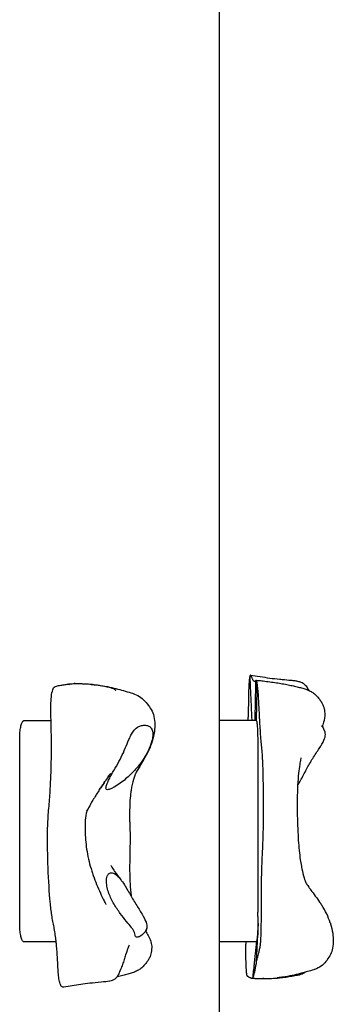
# Model space of a CAD drawing. Units: millimetres. Extents: x -3996 to 3996, y -4359 to 4359.
# Drawn here: x 1536 to 1645, y -1136 to -797 of the extents above; entities that cross this region are included whole.
import ezdxf

# ---------------------------------------------------------------- set-up
doc = ezdxf.new("R2010")
doc.units = ezdxf.units.MM
doc.header["$MEASUREMENT"] = 0
doc.layers.add('IM-1054', color=7, linetype='Continuous', lineweight=30, true_color=0x000000)

msp = doc.modelspace()

# ---------------------------------------------------------------- linework, layer by layer
at = {"layer": 'IM-1054'}
for points, degree in [([(1605.28, -771.53), (1605.28, -904.87), (1605.28, -1038.23)], 2), ([(1615.77, -1023), (1616.11, -1030.61), (1616.45, -1038.23)], 2), ([(1555.22, -1025.52), (1555.22, -1025.52), (1555.23, -1025.52), (1555.23, -1025.52)], 3), ([(1617.88, -1024.8), (1617.74, -1024.79), (1617.6, -1024.78), (1617.46, -1024.77)], 3), ([(1617.89, -1024.41), (1617.82, -1024.5), (1617.69, -1024.72), (1617.55, -1024.77), (1617.49, -1024.77)], 3), ([(1617.61, -1038.23), (1617.75, -1031.32), (1617.89, -1024.41)], 2), ([(1617.98, -1024.35), (1617.95, -1024.35), (1617.92, -1024.37), (1617.89, -1024.41)], 3), ([(1618.07, -1038.23), (1618.22, -1031.93), (1618.37, -1025.64)], 2), ([(1615.16, -1036.93), (1615.14, -1037.33), (1615.12, -1037.78), (1615.1, -1038.22)], 3), ([(1538.01, -1038.23), (1542.66, -1038.23), (1547.3, -1038.23)], 2), ([(1605.28, -1038.23), (1605.28, -1076.33), (1605.28, -1114.43)], 2), ([(1615.1, -1038.23), (1610.2, -1038.23), (1605.29, -1038.23)], 2), ([(1618.07, -1038.23), (1616.59, -1038.23), (1615.1, -1038.23)], 2), ([(1536.49, -1108.08), (1536.49, -1076.33), (1536.49, -1044.58)], 2), ([(1618.61, -1102.94), (1618.61, -1073.76), (1618.61, -1044.58)], 2), ([(1567.78, -1056.42), (1567.78, -1056.41), (1567.78, -1056.41), (1567.79, -1056.4)], 3), ([(1562.86, -1063.57), (1562.87, -1063.62), (1562.87, -1063.68), (1562.87, -1063.74)], 3), ([(1559.49, -1069.36), (1559.5, -1069.33), (1559.52, -1069.3), (1559.53, -1069.27)], 3), ([(1559.59, -1069.01), (1559.59, -1069.01), (1559.57, -1069.11), (1559.53, -1069.27)], 3), ([(1618.61, -1108.08), (1618.5, -1110.36), (1618.39, -1112.65)], 2), ([(1618.61, -1108.08), (1618.61, -1106.9), (1618.61, -1105.72)], 2), ([(1549.06, -1114.43), (1543.53, -1114.43), (1538.01, -1114.43)], 2), ([(1549.06, -1114.43), (1549.06, -1114.43), (1549.06, -1114.43), (1549.06, -1114.43)], 3), ([(1549.19, -1115.72), (1549.15, -1115.32), (1549.1, -1114.87), (1549.06, -1114.43)], 3), ([(1614.36, -1114.43), (1609.82, -1114.43), (1605.28, -1114.43)], 2), ([(1605.28, -1114.43), (1605.28, -1381.12), (1605.28, -1647.83)], 2), ([(1618.07, -1114.43), (1616.22, -1114.43), (1614.36, -1114.43)], 2), ([(1618.07, -1114.43), (1617.4, -1120.65), (1616.74, -1126.88)], 2), ([(1618.38, -1112.98), (1618.16, -1117.56), (1617.95, -1122.14)], 2), ([(1618.39, -1112.65), (1618.39, -1112.82), (1618.38, -1112.98)], 2), ([(1616.45, -1126.9), (1616.55, -1126.92), (1616.64, -1126.92), (1616.74, -1126.88)], 3), ([(1618.17, -1127.15), (1618.08, -1127.14), (1618, -1127.14), (1617.93, -1127.13)], 3)]:
    msp.add_open_spline(points, degree=degree, dxfattribs=at)
for points, knots in [([(1615.77, -1023), (1615.73, -1023.14), (1615.63, -1023.62), (1615.5, -1024.96), (1615.39, -1027.1), (1615.34, -1029.47), (1615.31, -1031.78), (1615.23, -1035.08), (1615.19, -1035.98), (1615.16, -1036.81), (1615.16, -1036.93)], [-7.5344184, -7.5344184, -7.5344184, -7.5344184, -7.5070234, -7.4557679, -7.4045124, -7.3532569, -7.3020014, -7.2507459, -7.1567578, -7.14171, -7.14171, -7.14171, -7.14171]), ([(1616.04, -1022.57), (1615.98, -1022.56), (1615.89, -1022.63), (1615.8, -1022.89), (1615.77, -1023)], [-7.60267938, -7.60267938, -7.60267938, -7.60267938, -7.55827889, -7.53441843, -7.53441843, -7.53441843, -7.53441843]), ([(1617.46, -1024.77), (1617.4, -1024.76), (1617.27, -1024.72), (1617.08, -1024.53), (1616.88, -1024.23), (1616.67, -1023.84), (1616.47, -1023.37), (1616.27, -1022.8), (1616.13, -1022.6), (1616.05, -1022.57), (1616.04, -1022.57)], [-7.9619596, -7.9619596, -7.9619596, -7.9619596, -7.9170674, -7.8658119, -7.8145564, -7.7633009, -7.7120454, -7.6607899, -7.6095344, -7.6026794, -7.6026794, -7.6026794, -7.6026794]), ([(1616.04, -1022.57), (1617.13, -1022.75), (1618.21, -1022.92), (1619.31, -1023.09), (1620.4, -1023.26), (1621.54, -1023.43), (1622.65, -1023.58), (1623.79, -1023.73), (1624.82, -1023.86), (1626.09, -1023.98), (1626.36, -1024.01), (1626.64, -1024.03), (1626.91, -1024.06), (1627.94, -1024.15), (1629.03, -1024.23), (1630.05, -1024.34), (1630.1, -1024.35), (1630.16, -1024.35), (1630.21, -1024.36), (1630.74, -1024.42), (1631.2, -1024.47), (1631.96, -1024.59), (1632.54, -1024.7), (1632.92, -1024.81), (1633.21, -1024.89), (1633.49, -1024.99), (1633.79, -1025.15), (1634.23, -1025.37), (1634.64, -1025.72), (1634.91, -1026.02), (1635.26, -1026.41), (1635.53, -1026.84), (1635.8, -1027.32), (1635.9, -1027.49), (1635.99, -1027.67), (1636.08, -1027.85)], [0, 0, 0, 0, 0.1517943, 0.1517943, 0.1517943, 0.3038692, 0.3038692, 0.3038692, 0.4535374, 0.4535374, 0.4535374, 0.4868116, 0.4868116, 0.4868116, 0.6139093, 0.6139093, 0.6139093, 0.6206554, 0.6206554, 0.6206554, 0.6975637, 0.6975637, 0.7574909, 0.7574909, 0.7574909, 0.7967732, 0.7967732, 0.7967732, 0.8622433, 0.8622433, 0.8622433, 0.9365667, 0.9365667, 0.9365667, 0.9624742, 0.9624742, 0.9624742, 0.9624742]), ([(1548, -1027.34), (1548.13, -1027.05), (1548.5, -1026.47), (1549.15, -1026.38), (1549.89, -1026.2), (1550.64, -1026.06), (1551.21, -1025.97), (1551.54, -1025.92), (1551.62, -1025.91)], [-4.2490015, -4.2490015, -4.2490015, -4.2490015, -4.1919044, -4.0929183, -3.9939321, -3.894946, -3.7959599, -3.7640915, -3.7640915, -3.7640915, -3.7640915]), ([(1551.62, -1025.91), (1551.94, -1025.86), (1552.27, -1025.82), (1552.53, -1025.78), (1552.69, -1025.75), (1552.9, -1025.72), (1553.16, -1025.68), (1553.29, -1025.66), (1553.61, -1025.61), (1553.88, -1025.58), (1554.28, -1025.53), (1554.87, -1025.51), (1555.06, -1025.51), (1555.42, -1025.5), (1555.8, -1025.49), (1556.24, -1025.49), (1556.58, -1025.5), (1556.95, -1025.5), (1557.33, -1025.51), (1558.67, -1025.53), (1559.08, -1025.54), (1560.22, -1025.61), (1560.49, -1025.63), (1560.77, -1025.65), (1561.03, -1025.67), (1561.8, -1025.74), (1562.63, -1025.84), (1563.32, -1025.95), (1564, -1026.05), (1564.68, -1026.19), (1565.29, -1026.31), (1565.86, -1026.43), (1566.46, -1026.56), (1566.97, -1026.67), (1567.42, -1026.77), (1568.12, -1026.91), (1568.78, -1027.24), (1568.96, -1027.33), (1569.16, -1027.46), (1569.38, -1027.61), (1569.42, -1027.64), (1569.53, -1027.72), (1569.57, -1027.76), (1569.63, -1027.81), (1569.64, -1027.81), (1569.64, -1027.81)], [0, 0, 0, 0, 0.098684, 0.098684, 0.098684, 0.154158, 0.154158, 0.154158, 0.207, 0.207, 0.207, 0.269715, 0.269715, 0.269715, 0.329575, 0.329575, 0.329575, 0.376678, 0.376678, 0.376678, 0.502794, 0.502794, 0.502794, 0.541795, 0.541795, 0.541795, 0.662619, 0.662619, 0.662619, 0.77696, 0.77696, 0.77696, 0.884848, 0.884848, 0.884848, 0.974934, 0.974934, 0.974934, 0.999914, 0.999914, 1.007357, 1.007357, 1.017864, 1.017864, 1.027444, 1.027444, 1.027444, 1.027444]), ([(1551.62, -1025.91), (1551.79, -1025.88), (1552.21, -1025.83), (1552.87, -1025.73), (1553.37, -1025.73), (1553.62, -1025.77)], [-3.7640915, -3.7640915, -3.7640915, -3.7640915, -3.6969738, -3.5979876, -3.4990015, -3.4990015, -3.4990015, -3.4990015]), ([(1558.01, -1025.61), (1558.01, -1025.61), (1557.9, -1025.6), (1557.8, -1025.6), (1557.48, -1025.59), (1557.09, -1025.57), (1556.75, -1025.55), (1556.71, -1025.55), (1556.68, -1025.55), (1556.64, -1025.55), (1556.28, -1025.53), (1555.9, -1025.52), (1555.63, -1025.51), (1555.55, -1025.51), (1555.4, -1025.51), (1555.31, -1025.52)], [0.0885111, 0.0885111, 0.0885111, 0.0885111, 0.1064519, 0.1064519, 0.1064519, 0.1492994, 0.1492994, 0.1492994, 0.1537095, 0.1537095, 0.1537095, 0.1981866, 0.1981866, 0.1981866, 0.2149995, 0.2149995, 0.2149995, 0.2149995]), ([(1561.11, -1025.79), (1561.79, -1025.84), (1562.69, -1025.92), (1562.77, -1025.93), (1563.26, -1025.98), (1563.76, -1026.04), (1564.26, -1026.11), (1565.33, -1026.26), (1566.44, -1026.47), (1567.49, -1026.7), (1568.41, -1026.91), (1569.44, -1027.18), (1570.35, -1027.42), (1571.19, -1027.64), (1572.04, -1027.87), (1572.88, -1028.1), (1573.79, -1028.35), (1574.58, -1028.57), (1575.39, -1028.85), (1576.24, -1029.15), (1577.09, -1029.53), (1577.75, -1029.95), (1578.38, -1030.37), (1578.98, -1030.9), (1579.52, -1031.46), (1579.56, -1031.5), (1579.6, -1031.54), (1579.63, -1031.58), (1580.21, -1032.2), (1580.72, -1032.84), (1581.17, -1033.48), (1581.64, -1034.13), (1582.03, -1034.75), (1582.34, -1035.51), (1582.66, -1036.29), (1582.87, -1037.21), (1582.98, -1038.17), (1583.09, -1039.16), (1583.09, -1040.22), (1582.99, -1041.27), (1582.89, -1042.35), (1582.69, -1043.43), (1582.41, -1044.49), (1582.11, -1045.6), (1581.73, -1046.68), (1581.28, -1047.72), (1580.79, -1048.86), (1580.25, -1049.92), (1579.67, -1050.94), (1579.51, -1051.23), (1579.34, -1051.52), (1579.18, -1051.8), (1578.72, -1052.58), (1578.26, -1053.32), (1577.84, -1054.01), (1577.24, -1055.01), (1576.74, -1055.86), (1576.38, -1056.62), (1576.34, -1056.7), (1576.31, -1056.77), (1576.23, -1056.93), (1576.2, -1057.02), (1576.16, -1057.11), (1575.8, -1057.97), (1575.49, -1058.96), (1575.23, -1060.27), (1575.11, -1060.81), (1575.01, -1061.39), (1574.92, -1061.96), (1574.85, -1062.44), (1574.78, -1062.92), (1574.73, -1063.4), (1574.6, -1064.46), (1574.51, -1065.52), (1574.45, -1066.54), (1574.4, -1067.56), (1574.37, -1068.75), (1574.36, -1069.72), (1574.35, -1070.2), (1574.35, -1070.76), (1574.35, -1071.27), (1574.35, -1071.35), (1574.35, -1071.53), (1574.35, -1071.64), (1574.36, -1071.85), (1574.36, -1071.95), (1574.36, -1072.06), (1574.36, -1072.09), (1574.36, -1072.09)], [1.730794, 1.730794, 1.730794, 1.730794, 1.803202, 1.803202, 1.803202, 1.86242, 1.86242, 1.86242, 1.991824, 1.991824, 1.991824, 2.108433, 2.108433, 2.108433, 2.212385, 2.212385, 2.212385, 2.319874, 2.319874, 2.319874, 2.44469, 2.44469, 2.44469, 2.558053, 2.558053, 2.558053, 2.565652, 2.565652, 2.565652, 2.68847, 2.68847, 2.68847, 2.814666, 2.814666, 2.814666, 2.944498, 2.944498, 2.944498, 3.077049, 3.077049, 3.077049, 3.213019, 3.213019, 3.213019, 3.355737, 3.355737, 3.355737, 3.511028, 3.511028, 3.511028, 3.556146, 3.556146, 3.556146, 3.68172, 3.68172, 3.68172, 3.86192, 3.86192, 3.86192, 3.879781, 3.879781, 3.899067, 3.899067, 3.899067, 4.076461, 4.076461, 4.076461, 4.153774, 4.153774, 4.153774, 4.218091, 4.218091, 4.218091, 4.361264, 4.361264, 4.361264, 4.514581, 4.514581, 4.514581, 4.588798, 4.588798, 4.601928, 4.601928, 4.621208, 4.621208, 4.643011, 4.643011, 4.656739, 4.656739, 4.656739, 4.656739]), ([(1617.99, -1024.35), (1618.03, -1024.36), (1618.08, -1024.37), (1618.12, -1024.38), (1618.21, -1024.39), (1618.22, -1024.39), (1618.22, -1024.39)], [0, 0, 0, 0, 0.00561935, 0.00561935, 0.00561935, 0.02052179, 0.02052179, 0.02052179, 0.02052179]), ([(1618.37, -1025.64), (1618.36, -1025.56), (1618.32, -1025.31), (1618.25, -1024.95), (1618.16, -1024.61), (1618.08, -1024.41), (1618.02, -1024.36), (1617.99, -1024.35)], [-0.2135846, -0.2135846, -0.2135846, -0.2135846, -0.1961391, -0.1569113, -0.1176835, -0.0784557, -0.0424968, -0.0424968, -0.0424968, -0.0424968]), ([(1618.22, -1024.39), (1618.27, -1024.39), (1618.34, -1024.39), (1618.41, -1024.39), (1618.48, -1024.39), (1618.54, -1024.39), (1619.12, -1024.41), (1619.78, -1024.52), (1620.36, -1024.6), (1621.2, -1024.72), (1621.87, -1024.79), (1622.73, -1024.9), (1623.46, -1024.99), (1624.21, -1025.09), (1624.96, -1025.2), (1625.65, -1025.31), (1626.35, -1025.42), (1627.05, -1025.55), (1627.7, -1025.66), (1628.35, -1025.79), (1629, -1025.92), (1629.31, -1025.98), (1629.62, -1026.05), (1629.93, -1026.11), (1630.22, -1026.18), (1630.51, -1026.24), (1630.81, -1026.31), (1631.34, -1026.43), (1631.92, -1026.57), (1632.46, -1026.7), (1633.03, -1026.84), (1633.5, -1026.95), (1634.03, -1027.11), (1634.48, -1027.24), (1634.93, -1027.39), (1635.37, -1027.55), (1635.43, -1027.58), (1635.48, -1027.6), (1635.52, -1027.62), (1635.99, -1027.8), (1636.44, -1028), (1636.87, -1028.24), (1637.28, -1028.47), (1637.67, -1028.73), (1638.04, -1029.02), (1638.4, -1029.31), (1638.73, -1029.63), (1639.04, -1029.97), (1639.34, -1030.3), (1639.61, -1030.66), (1639.87, -1031.02), (1640.11, -1031.36), (1640.34, -1031.72), (1640.55, -1032.09), (1640.72, -1032.4), (1640.9, -1032.77), (1641.05, -1033.12), (1641.19, -1033.45), (1641.29, -1033.74), (1641.37, -1034.09), (1641.53, -1034.76), (1641.6, -1035.58), (1641.6, -1036.26), (1641.59, -1036.87), (1641.53, -1037.42), (1641.41, -1037.96), (1641.39, -1038.04), (1641.38, -1038.12), (1641.36, -1038.21), (1641.18, -1038.96), (1640.94, -1039.59), (1640.8, -1039.97), (1640.78, -1040.03), (1640.76, -1040.08), (1640.75, -1040.13)], [0.042532, 0.042532, 0.042532, 0.042532, 0.044114, 0.044114, 0.058532, 0.058532, 0.058532, 0.138531, 0.138531, 0.138531, 0.241912, 0.241912, 0.241912, 0.338051, 0.338051, 0.338051, 0.427622, 0.427622, 0.427622, 0.510707, 0.510707, 0.510707, 0.549936, 0.549936, 0.549936, 0.587203, 0.587203, 0.587203, 0.656381, 0.656381, 0.656381, 0.723358, 0.723358, 0.723358, 0.784042, 0.784042, 0.784042, 0.791328, 0.791328, 0.791328, 0.855367, 0.855367, 0.855367, 0.915514, 0.915514, 0.915514, 0.973099, 0.973099, 0.973099, 1.028719, 1.028719, 1.028719, 1.080644, 1.080644, 1.080644, 1.126983, 1.126983, 1.126983, 1.167639, 1.167639, 1.167639, 1.254326, 1.254326, 1.254326, 1.324579, 1.324579, 1.324579, 1.335646, 1.335646, 1.335646, 1.439133, 1.439133, 1.439133, 1.455552, 1.455552, 1.455552, 1.455552]), ([(1618.97, -1033.52), (1618.96, -1033.39), (1618.94, -1033.01), (1618.9, -1032.21), (1618.85, -1031.34), (1618.8, -1030.45), (1618.75, -1029.6), (1618.69, -1028.78), (1618.62, -1027.99), (1618.56, -1027.25), (1618.49, -1026.56), (1618.42, -1026.03), (1618.38, -1025.74), (1618.37, -1025.64)], [-0.6062931, -0.6062931, -0.6062931, -0.6062931, -0.5884174, -0.5491896, -0.5099618, -0.4707339, -0.4315061, -0.3922783, -0.3530504, -0.3138226, -0.2745948, -0.235367, -0.2135846, -0.2135846, -0.2135846, -0.2135846]), ([(1547.31, -1038.56), (1547.29, -1038), (1547.25, -1036.41), (1547.2, -1033.79), (1547.3, -1030.67), (1547.62, -1028.41), (1547.91, -1027.56), (1548, -1027.34)], [-4.64171, -4.64171, -4.64171, -4.64171, -4.5878489, -4.4888628, -4.3898766, -4.2908905, -4.2490015, -4.2490015, -4.2490015, -4.2490015]), ([(1617.95, -1122.14), (1618.01, -1121.77), (1618.16, -1120.99), (1618.38, -1119.83), (1618.65, -1119.2), (1618.9, -1118.19), (1619.16, -1116.92), (1619.43, -1115.73), (1619.63, -1113.18), (1619.73, -1109.95), (1619.77, -1106.6), (1619.78, -1103.26), (1619.77, -1099.91), (1619.79, -1096.8), (1619.83, -1093.67), (1619.9, -1090.57), (1619.99, -1087.51), (1620.12, -1084.54), (1620.27, -1081.76), (1620.38, -1078.77), (1620.52, -1073.21), (1620.51, -1066.27), (1620.47, -1060.42), (1620.32, -1053.75), (1620.18, -1050.44), (1619.96, -1047.89), (1619.71, -1045.79), (1619.5, -1043.07), (1619.32, -1040.16), (1619.16, -1037.33), (1619.01, -1034.43), (1618.98, -1033.68), (1618.97, -1033.52)], [-3.106293, -3.106293, -3.106293, -3.106293, -3.044454, -2.968696, -2.892938, -2.81718, -2.741422, -2.665664, -2.589906, -2.514148, -2.43839, -2.362632, -2.286874, -2.213272, -2.139669, -2.066067, -1.992464, -1.918862, -1.845259, -1.771657, -1.698054, -1.450581, -1.203108, -1.131175, -1.059242, -0.987309, -0.915376, -0.843444, -0.771511, -0.699578, -0.627645, -0.606293, -0.606293, -0.606293, -0.606293]), ([(1549.06, -1114.43), (1549.03, -1114.19), (1548.91, -1113.14), (1548.68, -1111.47), (1548.33, -1109.31), (1547.91, -1107.39), (1547.55, -1105.29), (1547.25, -1102.99), (1546.81, -1098.97), (1546.18, -1088.8), (1546.03, -1079.28), (1546.17, -1073.75), (1546.33, -1070.64), (1546.62, -1067.71), (1546.85, -1064.7), (1547.04, -1061.66), (1547.2, -1058.57), (1547.32, -1055.48), (1547.4, -1052.28), (1547.44, -1049.26), (1547.44, -1046.15), (1547.41, -1043.05), (1547.36, -1040.53), (1547.32, -1039.03), (1547.31, -1038.56)], [-7.090152, -7.090152, -7.090152, -7.090152, -7.06277, -6.968781, -6.874793, -6.780805, -6.686817, -6.592829, -6.498841, -6.175489, -5.852138, -5.755968, -5.659798, -5.563629, -5.467459, -5.371289, -5.275119, -5.178949, -5.08278, -4.983793, -4.884807, -4.785821, -4.686835, -4.64171, -4.64171, -4.64171, -4.64171]), ([(1566.79, -1062.04), (1566.47, -1062.04), (1566.33, -1061.91), (1566.21, -1061.56), (1566.22, -1061.36), (1566.31, -1060.75), (1566.47, -1060.3), (1566.85, -1059.37), (1567.08, -1058.88), (1567.57, -1057.9), (1567.83, -1057.4), (1568.66, -1055.91), (1569.25, -1054.9), (1570.4, -1052.86), (1570.96, -1051.84), (1571.99, -1049.8), (1572.45, -1048.79), (1573.3, -1046.77), (1573.69, -1045.75), (1574.33, -1044.26), (1574.55, -1043.76), (1575.05, -1042.78), (1575.34, -1042.3), (1576.05, -1041.38), (1576.48, -1040.92), (1577.38, -1040.35), (1577.72, -1040.17), (1578.54, -1039.9), (1579, -1039.81), (1579.49, -1039.81)], [5.13646, 5.13646, 5.13646, 5.13646, 5.246758, 5.246758, 5.357055, 5.357055, 5.577651, 5.577651, 5.803885, 5.803885, 6.03012, 6.03012, 6.482434, 6.482434, 6.934768, 6.934768, 7.387241, 7.387241, 7.839989, 7.839989, 8.066444, 8.066444, 8.292899, 8.292899, 8.518999, 8.518999, 8.632049, 8.632049, 8.745099, 8.745099, 8.745099, 8.745099]), ([(1579.49, -1039.81), (1579.98, -1039.81), (1580.42, -1039.9), (1581.11, -1040.18), (1581.37, -1040.37), (1581.97, -1040.97), (1582.15, -1041.43), (1582.36, -1042.37), (1582.37, -1042.85), (1582.32, -1043.83), (1582.24, -1044.33), (1581.92, -1045.82), (1581.57, -1046.83), (1580.69, -1048.85), (1580.17, -1049.86), (1578.93, -1051.87), (1578.22, -1052.86), (1576.6, -1054.85), (1575.68, -1055.85), (1574.13, -1057.34), (1573.58, -1057.83), (1572.42, -1058.82), (1571.8, -1059.31), (1570.48, -1060.26), (1569.78, -1060.73), (1568.65, -1061.38), (1568.27, -1061.58), (1567.48, -1061.91), (1567.09, -1062.04), (1566.79, -1062.04)], [8.745099, 8.745099, 8.745099, 8.745099, 8.913513, 8.913513, 9.081928, 9.081928, 9.418757, 9.418757, 9.754208, 9.754208, 10.089658, 10.089658, 10.761742, 10.761742, 11.433683, 11.433683, 12.105515, 12.105515, 12.776768, 12.776768, 13.11224, 13.11224, 13.447712, 13.447712, 13.781897, 13.781897, 13.94899, 13.94899, 14.116083, 14.116083, 14.116083, 14.116083]), ([(1640.67, -1040.37), (1640.67, -1040.37), (1640.68, -1040.31), (1640.69, -1040.22), (1640.71, -1040.12), (1640.71, -1040.05), (1640.7, -1040.01), (1640.7, -1039.99), (1640.7, -1039.97), (1640.7, -1039.97)], [1.5168888, 1.5168888, 1.5168888, 1.5168888, 1.5712239, 1.5712239, 1.5712239, 1.6339124, 1.6339124, 1.6339124, 1.6731405, 1.6731405, 1.6731405, 1.6731405]), ([(1640.7, -1039.97), (1640.7, -1039.97), (1640.7, -1039.99), (1640.71, -1040.03), (1640.72, -1040.06), (1640.74, -1040.12), (1640.78, -1040.2), (1640.87, -1040.44), (1641.07, -1040.83), (1641.45, -1041.61)], [1.6731405, 1.6731405, 1.6731405, 1.6731405, 1.7201532, 1.7201532, 1.7201532, 1.7656273, 1.7656273, 1.7656273, 1.9036243, 1.9036243, 1.9036243, 1.9036243]), ([(1632.27, -1060.5), (1632.63, -1059.98), (1632.95, -1059.43), (1633.62, -1058.23), (1633.96, -1057.57), (1634.64, -1056.26), (1634.97, -1055.62), (1635.99, -1053.69), (1636.72, -1052.44), (1638.24, -1050.03), (1639.02, -1048.87), (1640.4, -1046.76), (1640.98, -1045.81), (1641.69, -1044.2), (1641.83, -1043.56), (1641.82, -1042.73), (1641.77, -1042.47), (1641.64, -1042.02), (1641.56, -1041.82), (1641.45, -1041.61)], [10.73998, 10.73998, 10.73998, 10.73998, 11.024714, 11.024714, 11.361773, 11.361773, 11.698832, 11.698832, 12.372816, 12.372816, 13.046529, 13.046529, 13.720006, 13.720006, 14.393445, 14.393445, 14.730332, 14.730332, 14.986158, 14.986158, 14.986158, 14.986158]), ([(1633.42, -1051.11), (1633.41, -1051.17), (1633.35, -1051.38), (1633.24, -1051.92), (1633.19, -1052.16), (1633.09, -1052.69), (1633.03, -1053.02), (1632.83, -1054.27), (1632.69, -1055.36), (1632.45, -1057.65), (1632.34, -1059.09), (1632.27, -1060.5)], [4.3225353, 4.3225353, 4.3225353, 4.3225353, 4.3781272, 4.3781272, 4.4108124, 4.4108124, 4.4522929, 4.4522929, 4.5728147, 4.5728147, 4.7332119, 4.7332119, 4.7332119, 4.7332119]), ([(1567.78, -1056.42), (1567.6, -1056.7), (1567.4, -1057), (1567.24, -1057.23), (1566.61, -1058.17), (1565.73, -1059.46), (1565.09, -1060.41), (1564.37, -1061.46), (1563.65, -1062.52), (1562.97, -1063.59), (1562.3, -1064.63), (1561.63, -1065.72), (1561.04, -1066.77), (1560.47, -1067.78), (1559.95, -1068.79), (1559.53, -1069.79), (1559.5, -1069.85), (1559.48, -1069.91), (1559.45, -1069.97), (1559.42, -1070.05), (1559.39, -1070.13), (1559.36, -1070.21)], [0.1152948, 0.1152948, 0.1152948, 0.1152948, 0.1454951, 0.1454951, 0.1454951, 0.3006923, 0.3006923, 0.3006923, 0.4550614, 0.4550614, 0.4550614, 0.6075833, 0.6075833, 0.6075833, 0.7526054, 0.7526054, 0.7526054, 0.7617526, 0.7617526, 0.7617526, 0.7739422, 0.7739422, 0.7739422, 0.7739422]), ([(1563.9, -1062.03), (1564.28, -1061.48), (1564.66, -1060.93), (1565.04, -1060.39), (1565.77, -1059.35), (1566.53, -1058.26), (1567.23, -1057.23), (1567.41, -1056.96), (1567.59, -1056.7), (1567.77, -1056.44)], [4.3031532, 4.3031532, 4.3031532, 4.3031532, 4.3825179, 4.3825179, 4.3825179, 4.5365619, 4.5365619, 4.5365619, 4.5749812, 4.5749812, 4.5749812, 4.5749812]), ([(1632.27, -1060.5), (1632.23, -1061.2), (1632.21, -1061.89), (1632.19, -1062.55), (1632.03, -1067.42), (1632.1, -1070.93), (1632.3, -1075.7), (1632.35, -1076.96), (1632.42, -1078.25), (1632.5, -1079.47), (1632.58, -1080.65), (1632.67, -1081.82), (1632.79, -1082.95), (1632.9, -1084.04), (1633.02, -1085.07), (1633.17, -1086.13), (1633.28, -1086.87), (1633.4, -1087.62), (1633.54, -1088.37), (1633.59, -1088.67), (1633.65, -1088.97), (1633.71, -1089.27), (1633.92, -1090.34), (1634.2, -1091.51), (1634.49, -1092.41), (1634.71, -1093.12), (1635, -1093.8), (1635.13, -1094.04), (1635.29, -1094.36), (1635.58, -1094.83), (1636.08, -1095.55), (1636.31, -1095.87), (1636.56, -1096.22), (1636.84, -1096.6), (1637.31, -1097.24), (1637.82, -1097.91), (1638.35, -1098.63), (1638.84, -1099.29), (1639.35, -1099.98), (1639.85, -1100.7)], [4.733212, 4.733212, 4.733212, 4.733212, 4.812777, 4.812777, 4.812777, 5.338014, 5.338014, 5.338014, 5.493532, 5.493532, 5.493532, 5.64158, 5.64158, 5.64158, 5.782723, 5.782723, 5.782723, 5.88176, 5.88176, 5.88176, 5.92122, 5.92122, 5.92122, 6.070055, 6.070055, 6.070055, 6.189637, 6.189637, 6.189637, 6.346609, 6.346609, 6.346609, 6.418577, 6.418577, 6.418577, 6.541346, 6.541346, 6.541346, 6.65531, 6.65531, 6.65531, 6.65531]), ([(1559.36, -1070.21), (1559.22, -1071.13), (1559.1, -1072.31), (1559.05, -1073.4), (1558.99, -1074.54), (1558.99, -1075.71), (1559.03, -1076.9), (1559.11, -1079.06), (1559.35, -1081.26), (1560.1, -1085.72), (1560.61, -1087.77), (1561.33, -1090.03), (1561.5, -1090.55), (1561.68, -1091.07), (1561.86, -1091.6), (1562.58, -1093.64), (1563.39, -1095.64), (1564.67, -1098.47), (1565.18, -1099.54), (1565.67, -1100.52), (1565.79, -1100.75), (1565.97, -1101.1), (1566.06, -1101.27), (1566.17, -1101.48), (1566.2, -1101.53), (1566.2, -1101.53)], [1.178645, 1.178645, 1.178645, 1.178645, 1.321747, 1.321747, 1.321747, 1.462813, 1.462813, 1.462813, 1.714708, 1.714708, 2.01802, 2.01802, 2.01802, 2.088728, 2.088728, 2.088728, 2.362704, 2.362704, 2.479863, 2.479863, 2.515194, 2.515194, 2.54073, 2.54073, 2.562776, 2.562776, 2.562776, 2.562776]), ([(1574.36, -1072.09), (1574.36, -1072.17), (1574.37, -1072.32), (1574.38, -1072.7), (1574.39, -1072.97), (1574.41, -1073.25), (1574.45, -1074.32), (1574.49, -1075.72), (1574.51, -1076.95), (1574.56, -1081.16), (1574.35, -1085.86), (1574.38, -1089.89), (1574.39, -1091.45), (1574.43, -1092.96), (1574.51, -1094.53), (1574.58, -1095.81), (1574.7, -1097.22), (1574.85, -1098.6)], [4.685538, 4.685538, 4.685538, 4.685538, 4.711916, 4.711916, 4.750108, 4.750108, 4.750108, 4.905898, 4.905898, 4.905898, 5.428109, 5.428109, 5.428109, 5.614298, 5.614298, 5.614298, 5.777967, 5.777967, 5.777967, 5.777967]), ([(1567.87, -1088.1), (1567.87, -1088.1), (1568, -1088.33), (1568.24, -1088.71), (1568.52, -1089.16), (1568.84, -1089.65), (1569.21, -1090.17), (1569.82, -1091.04), (1570.57, -1092.02), (1571.34, -1093.02)], [7.1467789, 7.1467789, 7.1467789, 7.1467789, 7.2269391, 7.2269391, 7.2269391, 7.3188365, 7.3188365, 7.3188365, 7.4798979, 7.4798979, 7.4798979, 7.4798979]), ([(1576.93, -1112.84), (1576.76, -1112.84), (1576.64, -1112.79), (1576.48, -1112.68), (1576.44, -1112.61), (1576.32, -1112.4), (1576.28, -1112.25), (1576.17, -1111.79), (1576.1, -1111.47), (1575.89, -1110.87), (1575.77, -1110.58), (1575.44, -1110.02), (1575.25, -1109.74), (1574.57, -1108.84), (1573.96, -1108.16), (1572.61, -1106.55), (1571.88, -1105.62), (1570.41, -1103.65), (1569.69, -1102.6), (1568.33, -1100.28), (1567.71, -1099.02), (1566.99, -1097.06), (1566.79, -1096.39), (1566.5, -1095.06), (1566.4, -1094.38), (1566.38, -1093.07), (1566.44, -1092.43), (1566.78, -1091.55), (1566.93, -1091.27), (1567.37, -1090.8), (1567.68, -1090.61), (1568.11, -1090.61)], [3.31927, 3.31927, 3.31927, 3.31927, 3.429272, 3.429272, 3.539275, 3.539275, 3.759279, 3.759279, 4.199289, 4.199289, 4.639285, 4.639285, 5.079281, 5.079281, 5.959018, 5.959018, 6.838885, 6.838885, 7.720459, 7.720459, 8.600381, 8.600381, 9.040419, 9.040419, 9.480457, 9.480457, 9.915768, 9.915768, 10.133424, 10.133424, 10.35108, 10.35108, 10.35108, 10.35108]), ([(1568.11, -1090.61), (1568.51, -1090.61), (1568.93, -1090.79), (1569.69, -1091.27), (1570.02, -1091.56), (1570.7, -1092.23), (1571.03, -1092.62), (1571.33, -1093.01)], [10.3510797, 10.3510797, 10.3510797, 10.3510797, 10.5194883, 10.5194883, 10.6878969, 10.6878969, 10.8925652, 10.8925652, 10.8925652, 10.8925652]), ([(1571.34, -1093.02), (1571.54, -1093.27), (1571.72, -1093.52), (1572.36, -1094.42), (1572.77, -1095.08), (1573.56, -1096.39), (1573.93, -1097.03), (1575.05, -1098.96), (1575.79, -1100.21), (1577.28, -1102.62), (1578.02, -1103.78), (1579.26, -1105.89), (1579.76, -1106.84), (1580.28, -1108.42), (1580.34, -1109.05), (1580.26, -1109.59)], [10.894636, 10.894636, 10.894636, 10.894636, 11.024714, 11.024714, 11.361773, 11.361773, 11.698832, 11.698832, 12.372816, 12.372816, 13.046529, 13.046529, 13.720006, 13.720006, 14.371561, 14.371561, 14.371561, 14.371561]), ([(1643.55, -1107.94), (1643.54, -1107.9), (1643.53, -1107.86), (1643.18, -1106.83), (1642.76, -1105.82), (1641.77, -1103.8), (1641.2, -1102.79), (1640.34, -1101.42), (1640.1, -1101.06), (1639.85, -1100.7)], [10.063003, 10.063003, 10.063003, 10.063003, 10.089658, 10.089658, 10.761742, 10.761742, 11.433683, 11.433683, 11.675649, 11.675649, 11.675649, 11.675649]), ([(1618.59, -1105.72), (1618.59, -1105.71), (1618.59, -1105.7), (1618.59, -1105.7), (1618.59, -1105.54), (1618.59, -1105.38), (1618.6, -1105.22), (1618.6, -1104.91), (1618.6, -1104.6), (1618.6, -1104.28), (1618.61, -1103.83), (1618.61, -1103.39), (1618.61, -1102.94)], [0.2990925, 0.2990925, 0.2990925, 0.2990925, 0.300256, 0.300256, 0.300256, 0.3188127, 0.3188127, 0.3188127, 0.3558507, 0.3558507, 0.3558507, 0.4089749, 0.4089749, 0.4089749, 0.4089749]), ([(1643.57, -1107.99), (1643.58, -1108.05), (1643.6, -1108.1), (1643.62, -1108.16), (1643.95, -1109.22), (1644.19, -1110.3), (1644.35, -1111.38), (1644.5, -1112.42), (1644.56, -1113.48), (1644.52, -1114.48), (1644.49, -1115.43), (1644.37, -1116.36), (1644.16, -1117.15), (1643.95, -1117.93), (1643.66, -1118.56), (1643.3, -1119.22), (1642.94, -1119.87), (1642.52, -1120.53), (1642.02, -1121.15), (1641.53, -1121.77), (1640.96, -1122.36), (1640.33, -1122.8), (1639.71, -1123.25), (1638.92, -1123.62), (1638.1, -1123.91), (1638, -1123.95), (1637.89, -1123.99), (1637.79, -1124.02), (1637.13, -1124.25), (1636.4, -1124.45), (1635.62, -1124.66), (1635.38, -1124.73), (1635.13, -1124.79), (1634.89, -1124.85)], [6.990705, 6.990705, 6.990705, 6.990705, 6.997942, 6.997942, 6.997942, 7.131579, 7.131579, 7.131579, 7.261657, 7.261657, 7.261657, 7.388116, 7.388116, 7.388116, 7.509952, 7.509952, 7.509952, 7.62962, 7.62962, 7.62962, 7.7479, 7.7479, 7.7479, 7.872402, 7.872402, 7.872402, 7.887239, 7.887239, 7.887239, 7.981928, 7.981928, 7.981928, 8.011803, 8.011803, 8.011803, 8.011803]), ([(1579.81, -1110.76), (1579.87, -1110.84), (1579.94, -1110.94), (1580.03, -1111.05), (1580.04, -1111.07), (1580.06, -1111.09), (1580.07, -1111.12), (1580.38, -1111.54), (1580.73, -1112.12), (1581.03, -1112.71), (1581.3, -1113.25), (1581.54, -1113.85), (1581.71, -1114.46), (1581.89, -1115.11), (1581.99, -1115.71), (1581.98, -1116.39), (1581.98, -1117.06), (1581.89, -1117.89), (1581.72, -1118.56), (1581.64, -1118.9), (1581.55, -1119.19), (1581.41, -1119.51), (1581.26, -1119.85), (1581.06, -1120.22), (1580.88, -1120.52), (1580.66, -1120.88), (1580.42, -1121.23), (1580.17, -1121.57), (1579.9, -1121.93), (1579.61, -1122.28), (1579.3, -1122.61), (1578.98, -1122.95), (1578.63, -1123.26), (1578.27, -1123.55), (1577.89, -1123.84), (1577.49, -1124.1), (1577.07, -1124.32), (1576.62, -1124.57), (1576.15, -1124.77), (1575.68, -1124.96), (1575.17, -1125.15), (1574.64, -1125.32), (1574.12, -1125.47), (1573.55, -1125.64), (1573.06, -1125.76), (1572.46, -1125.9), (1571.88, -1126.04), (1571.27, -1126.18), (1570.7, -1126.31), (1570.47, -1126.36), (1570.24, -1126.41), (1570.01, -1126.45)], [8.7407067, 8.7407067, 8.7407067, 8.7407067, 8.7638981, 8.7638981, 8.7638981, 8.7679665, 8.7679665, 8.7679665, 8.8505635, 8.8505635, 8.8505635, 8.9257928, 8.9257928, 8.9257928, 9.0036407, 9.0036407, 9.0036407, 9.0915189, 9.0915189, 9.0915189, 9.1312931, 9.1312931, 9.1312931, 9.1773078, 9.1773078, 9.1773078, 9.2289359, 9.2289359, 9.2289359, 9.2840953, 9.2840953, 9.2840953, 9.3408997, 9.3408997, 9.3408997, 9.3999885, 9.3999885, 9.3999885, 9.463213, 9.463213, 9.463213, 9.5310777, 9.5310777, 9.5310777, 9.6000395, 9.6000395, 9.6000395, 9.6723808, 9.6723808, 9.6723808, 9.7004338, 9.7004338, 9.7004338, 9.7004338]), ([(1580.26, -1109.59), (1580.25, -1109.61), (1580.25, -1109.63), (1580.2, -1109.92), (1580.11, -1110.18), (1579.86, -1110.7), (1579.69, -1110.96), (1579.24, -1111.52), (1578.96, -1111.82), (1578.39, -1112.26), (1578.17, -1112.4), (1577.78, -1112.61), (1577.65, -1112.67), (1577.31, -1112.79), (1577.12, -1112.84), (1576.93, -1112.84)], [14.371561, 14.371561, 14.371561, 14.371561, 14.393445, 14.393445, 14.730332, 14.730332, 15.067219, 15.067219, 15.401709, 15.401709, 15.568954, 15.568954, 15.652577, 15.652577, 15.736199, 15.736199, 15.736199, 15.736199]), ([(1580.26, -1109.59), (1580.17, -1110.13), (1580.05, -1110.5), (1579.98, -1110.8), (1579.96, -1110.85), (1579.95, -1110.89), (1579.94, -1110.94)], [8.25666642, 8.25666642, 8.25666642, 8.25666642, 8.33778486, 8.33778486, 8.33778486, 8.35147569, 8.35147569, 8.35147569, 8.35147569]), ([(1614.36, -1114.44), (1614.36, -1114.88), (1614.34, -1116.36), (1614.33, -1118.86), (1614.37, -1121.98), (1614.49, -1124.24), (1614.59, -1125.09), (1614.63, -1125.31)], [-4.6306452, -4.6306452, -4.6306452, -4.6306452, -4.5878489, -4.4888628, -4.3898766, -4.2908905, -4.2490015, -4.2490015, -4.2490015, -4.2490015]), ([(1550.84, -1129.65), (1550.75, -1129.51), (1550.47, -1129.03), (1550.09, -1127.69), (1549.8, -1125.55), (1549.67, -1123.18), (1549.58, -1120.87), (1549.37, -1117.57), (1549.29, -1116.67), (1549.2, -1115.84), (1549.19, -1115.72)], [-7.5344184, -7.5344184, -7.5344184, -7.5344184, -7.5070234, -7.4557679, -7.4045124, -7.3532569, -7.3020014, -7.2507459, -7.1567578, -7.14171, -7.14171, -7.14171, -7.14171]), ([(1574.25, -1115.51), (1574.25, -1115.51), (1574.25, -1115.52), (1574.24, -1115.54), (1574.18, -1115.67), (1574.07, -1115.92), (1573.91, -1116.34), (1573.74, -1116.77), (1573.44, -1117.43), (1573.14, -1118.37), (1573.13, -1118.42), (1573.11, -1118.47), (1573.1, -1118.52), (1572.95, -1119.02), (1572.8, -1119.59), (1572.64, -1120.12), (1572.46, -1120.67), (1572.27, -1121.22), (1572.06, -1121.78), (1571.86, -1122.34), (1571.64, -1122.92), (1571.42, -1123.47), (1571.21, -1124.02), (1570.99, -1124.56), (1570.76, -1125.06), (1570.55, -1125.54), (1570.36, -1125.93), (1570.09, -1126.34), (1569.93, -1126.59), (1569.61, -1126.98), (1569.29, -1127.23)], [2.0722021, 2.0722021, 2.0722021, 2.0722021, 2.0928913, 2.0928913, 2.0928913, 2.2146654, 2.2146654, 2.2146654, 2.3502703, 2.3502703, 2.3502703, 2.3572247, 2.3572247, 2.3572247, 2.4256286, 2.4256286, 2.4256286, 2.496691, 2.496691, 2.496691, 2.568132, 2.568132, 2.568132, 2.6385208, 2.6385208, 2.6385208, 2.7038286, 2.7038286, 2.7038286, 2.7573496, 2.7573496, 2.7573496, 2.7573496]), ([(1614.63, -1125.31), (1614.67, -1125.6), (1614.81, -1126.18), (1615.05, -1126.27), (1615.33, -1126.45), (1615.61, -1126.59), (1615.89, -1126.71), (1616.17, -1126.81), (1616.35, -1126.88), (1616.45, -1126.9)], [-4.2490015, -4.2490015, -4.2490015, -4.2490015, -4.1919044, -4.0929183, -3.9939321, -3.894946, -3.7959599, -3.6969738, -3.6003133, -3.6003133, -3.6003133, -3.6003133]), ([(1616.74, -1126.88), (1616.82, -1126.82), (1616.98, -1126.63), (1617.22, -1126.03), (1617.45, -1125.12), (1617.68, -1123.86), (1617.84, -1122.77), (1617.94, -1122.23), (1617.95, -1122.14)], [-3.4990015, -3.4990015, -3.4990015, -3.4990015, -3.4232436, -3.3474856, -3.2717277, -3.1959697, -3.1202118, -3.1062931, -3.1062931, -3.1062931, -3.1062931]), ([(1634.89, -1124.85), (1634.57, -1125.11), (1634.22, -1125.33), (1633.82, -1125.49), (1633.12, -1125.79), (1632.31, -1125.93), (1631.75, -1126.03), (1631.16, -1126.14), (1630.47, -1126.27), (1629.81, -1126.38), (1629.11, -1126.5), (1628.33, -1126.63), (1627.57, -1126.73), (1626.89, -1126.82), (1626.13, -1126.9), (1625.41, -1126.96), (1625.26, -1126.97), (1625.12, -1126.98), (1624.97, -1126.99), (1623.43, -1127.1), (1623.08, -1127.11), (1621.39, -1127.14), (1620.92, -1127.15), (1620.45, -1127.15), (1620.02, -1127.16), (1619.98, -1127.16), (1619.95, -1127.16), (1619.91, -1127.16)], [16.5990083, 16.5990083, 16.5990083, 16.5990083, 16.6516469, 16.6516469, 16.6516469, 16.74933, 16.74933, 16.74933, 16.8580762, 16.8580762, 16.8580762, 16.9737963, 16.9737963, 16.9737963, 17.07723, 17.07723, 17.07723, 17.0973123, 17.0973123, 17.0973123, 17.248798, 17.248798, 17.248798, 17.3062557, 17.3062557, 17.3062557, 17.3109567, 17.3109567, 17.3109567, 17.3109567]), ([(1634.89, -1124.85), (1634.31, -1125.01), (1633.74, -1125.16), (1633.16, -1125.31), (1632.27, -1125.54), (1631.23, -1125.8), (1630.35, -1126), (1629.33, -1126.22), (1628.16, -1126.43), (1627.14, -1126.57), (1626.76, -1126.62), (1626.33, -1126.68), (1625.86, -1126.73), (1625.42, -1126.77), (1625.17, -1126.8)], [8.0118034, 8.0118034, 8.0118034, 8.0118034, 8.0823955, 8.0823955, 8.0823955, 8.1965756, 8.1965756, 8.1965756, 8.3257913, 8.3257913, 8.3257913, 8.4028581, 8.4028581, 8.4214821, 8.4214821, 8.4214821, 8.4214821]), ([(1569.29, -1127.23), (1568.63, -1127.73), (1568.07, -1127.81), (1567.61, -1127.91), (1567.53, -1127.93), (1567.46, -1127.94), (1567.39, -1127.95), (1566.62, -1128.1), (1565.77, -1128.2), (1564.51, -1128.32), (1563.24, -1128.44), (1561.79, -1128.56), (1560.67, -1128.67), (1559.48, -1128.8), (1558.57, -1128.92), (1557.54, -1129.07), (1556.57, -1129.22), (1555.55, -1129.39), (1554.59, -1129.56), (1553.62, -1129.72), (1552.67, -1129.89), (1551.71, -1130.06)], [2.757646, 2.757646, 2.757646, 2.757646, 2.8531269, 2.8531269, 2.8531269, 2.8662875, 2.8662875, 2.8662875, 3.0239642, 3.0239642, 3.0239642, 3.1851897, 3.1851897, 3.1851897, 3.3354255, 3.3354255, 3.3354255, 3.4861241, 3.4861241, 3.4861241, 3.635779, 3.635779, 3.635779, 3.635779]), ([(1617.4, -1127.07), (1617.36, -1127.07), (1617.31, -1127.06), (1617.27, -1127.05), (1617.24, -1127.05), (1617.2, -1127.05), (1617.17, -1127.04), (1616.98, -1127.01), (1616.92, -1126.99), (1616.85, -1126.98), (1616.75, -1126.96), (1616.62, -1126.93), (1616.51, -1126.91), (1616.49, -1126.91), (1616.47, -1126.9), (1616.45, -1126.9)], [17.44181906, 17.44181906, 17.44181906, 17.44181906, 17.44671991, 17.44671991, 17.44671991, 17.45097556, 17.45097556, 17.45097556, 17.47160114, 17.47160114, 17.47160114, 17.50012329, 17.50012329, 17.50012329, 17.50627364, 17.50627364, 17.50627364, 17.50627364]), ([(1617.93, -1127.13), (1617.91, -1127.13), (1617.9, -1127.13), (1617.88, -1127.13), (1617.81, -1127.12), (1617.72, -1127.11), (1617.63, -1127.1), (1617.4, -1127.06), (1617.4, -1127.06)], [0, 0, 0, 0, 0.00242841, 0.00242841, 0.00242841, 0.02732923, 0.02732923, 0.03043005, 0.03043005, 0.03043005, 0.03043005]), ([(1619.48, -1127.13), (1619.45, -1127.13), (1619.42, -1127.13), (1619.4, -1127.13), (1619.16, -1127.14), (1618.9, -1127.14), (1618.58, -1127.14), (1618.48, -1127.14), (1618.35, -1127.13), (1618.3, -1127.13), (1618.23, -1127.13), (1618.2, -1127.12), (1618.18, -1127.12)], [0, 0, 0, 0, 0.00319381, 0.00319381, 0.00319381, 0.03230136, 0.03230136, 0.04305396, 0.04305396, 0.04870175, 0.04870175, 0.05151262, 0.05151262, 0.05151262, 0.05151262]), ([(1620.66, -1127.06), (1620.66, -1127.06), (1620.47, -1127.07), (1620.37, -1127.08), (1620.31, -1127.08), (1620.25, -1127.09), (1620.16, -1127.09), (1620.12, -1127.09), (1619.99, -1127.1), (1619.88, -1127.11), (1619.78, -1127.11), (1619.68, -1127.12), (1619.58, -1127.12), (1619.48, -1127.13)], [0.16568632, 0.16568632, 0.16568632, 0.16568632, 0.18987012, 0.18987012, 0.18987012, 0.19652816, 0.19652816, 0.20106935, 0.20106935, 0.21320123, 0.21320123, 0.21320123, 0.22514483, 0.22514483, 0.22514483, 0.22514483]), ([(1619.91, -1127.14), (1619.91, -1127.14), (1619.87, -1127.14), (1619.81, -1127.14), (1619.77, -1127.14), (1619.72, -1127.14), (1619.67, -1127.14), (1619.62, -1127.14), (1619.55, -1127.15), (1619.48, -1127.15)], [0.17482978, 0.17482978, 0.17482978, 0.17482978, 0.18852574, 0.18852574, 0.18852574, 0.19632345, 0.19632345, 0.19632345, 0.2090083, 0.2090083, 0.2090083, 0.2090083]), ([(1551.69, -1130.07), (1551.49, -1130.1), (1551.21, -1130.04), (1550.93, -1129.76), (1550.84, -1129.65)], [-7.60953439, -7.60953439, -7.60953439, -7.60953439, -7.55827889, -7.53441843, -7.53441843, -7.53441843, -7.53441843])]:
    msp.add_open_spline(points, degree=3, knots=knots, dxfattribs=at)
for points, weights in [([(1536.49, -1044.58), (1536.49, -1038.23), (1538.01, -1038.23)], [1, 0.707106781187, 1]), ([(1618.61, -1044.58), (1618.61, -1038.23), (1618.07, -1038.23)], [1, 0.707106781187, 1]), ([(1538.01, -1114.43), (1536.49, -1114.43), (1536.49, -1108.08)], [1, 0.707106781187, 1]), ([(1618.61, -1108.08), (1618.61, -1110.07), (1618.52, -1111.7)], [1, 0.954229641896, 1]), ([(1618.52, -1111.7), (1618.51, -1111.82), (1618.5, -1111.93)], [1, 0.999737557176, 1]), ([(1618.09, -1114.42), (1618.3, -1114.31), (1618.45, -1112.56)], [0.99189233179, 0.927860293982, 1]), ([(1618.45, -1112.56), (1618.46, -1112.43), (1618.47, -1112.29)], [1, 0.999593395156, 1]), ([(1618.5, -1111.93), (1618.49, -1112.12), (1618.47, -1112.29)], [1, 0.99932565707, 1])]:
    msp.add_rational_spline(points, weights, degree=2, dxfattribs=at)

doc.saveas('drawing.dxf')
